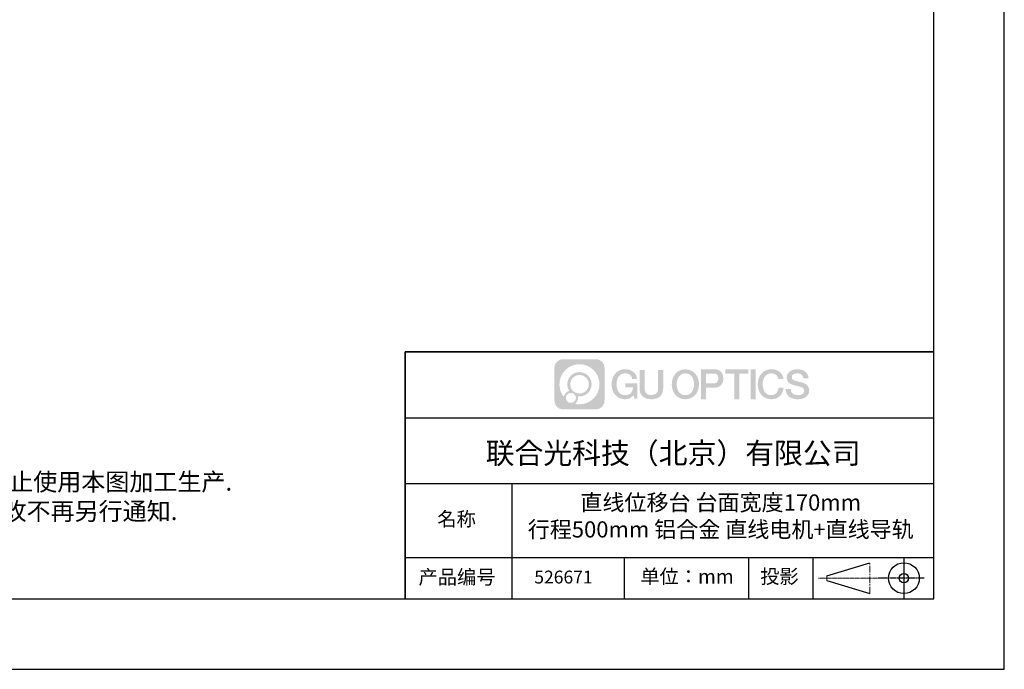
# Model space of a CAD drawing. Units: millimetres. Extents: x -2 to 2003, y 0 to 1417.
# Drawn here: x 1060 to 2003, y 0 to 622 of the extents above; entities that cross this region are included whole.
import ezdxf

# ---------------------------------------------------------------- set-up
doc = ezdxf.new("R2010")
doc.units = ezdxf.units.MM
doc.linetypes.add('AM_ISO08W050x2', pattern=[9, 6, -0.75, 1.5, -0.75])
doc.linetypes.add('CENTER', pattern=[10.16, 6.35, -1.27, 1.27, -1.27])
for name, color, linetype in [('1轮廓实线层', 7, 'Continuous'), ('6文字层', 3, 'Continuous'), ('细实线层', 7, 'Continuous')]:
    doc.layers.add(name, color=color, linetype=linetype)
for name, color, linetype, lineweight in [('3中心线层', 1, 'CENTER', 9), ('7标注层', 4, 'Continuous', 5), ('粗实线层', 7, 'Continuous', 25)]:
    doc.layers.add(name, color=color, linetype=linetype, lineweight=lineweight)
doc.styles.add('标准', font='txt', dxfattribs={"height": 9.59})

# ---------------------------------------------------------------- blocks, each defined once
blk = doc.blocks.new('*X11')
at = {"layer": '粗实线层'}
for p, q in [((138.5, -95), (138.5, 95)), ((-138.5, -95), (138.5, -95))]:
    blk.add_line(p, q, dxfattribs=at)
at = {"layer": '细实线层'}
for p, q in [((148.5, -105), (148.5, 105)), ((-148.5, -105), (148.5, -105))]:
    blk.add_line(p, q, dxfattribs=at)

msp = doc.modelspace()

# ---------------------------------------------------------------- hatches: boundary and pattern name
at = {"layer": '3中心线层'}
h = msp.add_hatch(color=0, dxfattribs=at)
h.dxf.hatch_style = 1
edge = h.paths.add_edge_path()
edge.add_spline(control_points=[(1620.117, 288.476), (1620.117, 293.016), (1616.437, 296.697), (1611.896, 296.697)], knot_values=[7, 7, 7, 7, 8, 8, 8, 8], degree=3, periodic=0)
edge.add_spline(control_points=[(1611.896, 296.697), (1611.896, 296.697), (1580.384, 296.697), (1580.384, 296.697)], knot_values=[0, 0, 0, 0, 1, 1, 1, 1], degree=3, periodic=0)
edge.add_spline(control_points=[(1580.384, 296.697), (1575.843, 296.697), (1572.163, 293.016), (1572.163, 288.476), (1572.163, 288.476), (1572.163, 256.963), (1572.163, 256.963)], knot_values=[1, 1, 1, 1, 2, 2, 2, 3, 3, 3, 3], degree=3, periodic=0)
edge.add_spline(control_points=[(1572.163, 256.963), (1572.163, 252.423), (1575.843, 248.743), (1580.384, 248.743), (1580.384, 248.743), (1611.896, 248.743), (1611.896, 248.743)], knot_values=[3, 3, 3, 3, 4, 4, 4, 5, 5, 5, 5], degree=3, periodic=0)
edge.add_spline(control_points=[(1611.896, 248.743), (1616.437, 248.743), (1620.117, 252.423), (1620.117, 256.963), (1620.117, 256.963), (1620.117, 288.476), (1620.117, 288.476)], knot_values=[5, 5, 5, 5, 6, 6, 6, 7, 7, 7, 7], degree=3, periodic=0)
edge = h.paths.add_edge_path(flags=16)
edge.add_spline(control_points=[(1576.958, 272.72), (1576.958, 283.314), (1585.546, 291.902), (1596.14, 291.902)], knot_values=[10, 10, 10, 10, 11, 11, 11, 11], degree=3, periodic=0)
edge.add_spline(control_points=[(1596.14, 291.902), (1606.734, 291.902), (1615.322, 283.314), (1615.322, 272.72)], knot_values=[11, 11, 11, 11, 12, 12, 12, 12], degree=3, periodic=0)
edge.add_spline(control_points=[(1615.322, 272.72), (1615.322, 262.126), (1606.734, 253.538), (1596.14, 253.538)], knot_values=[12, 12, 12, 12, 13, 13, 13, 13], degree=3, periodic=0)
edge.add_spline(control_points=[(1596.14, 253.538), (1594.639, 253.538), (1593.181, 253.717), (1591.779, 254.044)], knot_values=[0, 0, 0, 0, 1, 1, 1, 1], degree=3, periodic=0)
edge.add_spline(control_points=[(1591.779, 254.044), (1593.585, 255.278), (1594.77, 257.352), (1594.77, 259.704)], knot_values=[1, 1, 1, 1, 2, 2, 2, 2], degree=3, periodic=0)
edge.add_spline(control_points=[(1594.77, 259.704), (1594.77, 260.21), (1594.713, 260.703), (1594.609, 261.178)], knot_values=[2, 2, 2, 2, 3, 3, 3, 3], degree=3, periodic=0)
edge.add_spline(control_points=[(1594.609, 261.178), (1595.11, 261.111), (1595.621, 261.074), (1596.14, 261.074)], knot_values=[3, 3, 3, 3, 4, 4, 4, 4], degree=3, periodic=0)
edge.add_spline(control_points=[(1596.14, 261.074), (1602.572, 261.074), (1607.786, 266.288), (1607.786, 272.72)], knot_values=[4, 4, 4, 4, 5, 5, 5, 5], degree=3, periodic=0)
edge.add_spline(control_points=[(1607.786, 272.72), (1607.786, 279.152), (1602.572, 284.366), (1596.14, 284.366), (1589.708, 284.366), (1584.494, 279.152), (1584.494, 272.72)], knot_values=[5, 5, 5, 5, 6, 6, 6, 7, 7, 7, 7], degree=3, periodic=0)
edge.add_spline(control_points=[(1584.494, 272.72), (1584.494, 270.38), (1585.186, 268.202), (1586.374, 266.377)], knot_values=[7, 7, 7, 7, 8, 8, 8, 8], degree=3, periodic=0)
edge.add_spline(control_points=[(1586.374, 266.377), (1583.671, 265.754), (1581.58, 263.533), (1581.15, 260.761)], knot_values=[8, 8, 8, 8, 9, 9, 9, 9], degree=3, periodic=0)
edge.add_spline(control_points=[(1581.15, 260.761), (1578.529, 264.041), (1576.958, 268.195), (1576.958, 272.72)], knot_values=[9, 9, 9, 9, 10, 10, 10, 10], degree=3, periodic=0)
edge = h.paths.add_edge_path(flags=16)
edge.add_spline(control_points=[(1587.234, 272.72), (1587.234, 277.638), (1591.222, 281.626), (1596.14, 281.626), (1601.059, 281.626), (1605.046, 277.638), (1605.046, 272.72), (1605.046, 267.801), (1601.059, 263.814), (1596.14, 263.814), (1591.222, 263.814), (1587.234, 267.801), (1587.234, 272.72)], knot_values=[0, 0, 0, 0, 1, 1, 1, 2, 2, 2, 3, 3, 3, 4, 4, 4, 4], degree=3, periodic=0)
edge = h.paths.add_edge_path(flags=16)
edge.add_spline(control_points=[(1583.124, 259.704), (1583.124, 262.352), (1585.271, 264.499), (1587.919, 264.499), (1590.568, 264.499), (1592.715, 262.352), (1592.715, 259.704)], knot_values=[1, 1, 1, 1, 2, 2, 2, 3, 3, 3, 3], degree=3, periodic=0)
edge.add_spline(control_points=[(1592.715, 259.704), (1592.715, 257.055), (1590.568, 254.908), (1587.919, 254.908)], knot_values=[3, 3, 3, 3, 4, 4, 4, 4], degree=3, periodic=0)
edge.add_spline(control_points=[(1587.919, 254.908), (1585.271, 254.908), (1583.124, 257.055), (1583.124, 259.704)], knot_values=[0, 0, 0, 0, 1, 1, 1, 1], degree=3, periodic=0)
edge = h.paths.add_edge_path()
edge.add_spline(control_points=[(1646.732, 277.734), (1646.732, 277.734), (1651.325, 277.734), (1651.325, 277.734), (1650.61, 283.927), (1645.677, 287.12), (1639.804, 287.12)], knot_values=[5, 5, 5, 5, 6, 6, 6, 7, 7, 7, 7], degree=3, periodic=0)
edge.add_spline(control_points=[(1639.804, 287.12), (1631.747, 287.12), (1626.928, 280.58), (1626.928, 272.733)], knot_values=[4, 4, 4, 4, 5, 5, 5, 5], degree=3, periodic=0)
edge.add_spline(control_points=[(1626.928, 272.733), (1626.928, 264.886), (1631.747, 258.347), (1639.804, 258.347)], knot_values=[3, 3, 3, 3, 4, 4, 4, 4], degree=3, periodic=0)
edge.add_spline(control_points=[(1639.804, 258.347), (1643.079, 258.347), (1645.376, 259.308), (1647.899, 262.232)], knot_values=[2, 2, 2, 2, 3, 3, 3, 3], degree=3, periodic=0)
edge.add_spline(control_points=[(1647.899, 262.232), (1647.899, 262.232), (1648.614, 259.001), (1648.614, 259.001), (1648.614, 259.001), (1649.367, 259.001), (1650.12, 259.001)], knot_values=[0.5, 0.5, 0.5, 0.5, 1.5, 1.5, 1.5, 2, 2, 2, 2], degree=3, periodic=0)
edge.add_spline(control_points=[(1650.12, 259.001), (1650.873, 259.001), (1651.626, 259.001), (1651.626, 259.001), (1651.626, 259.001), (1651.626, 259.905), (1651.626, 261.261)], knot_values=[14.749965, 14.749965, 14.749965, 14.749965, 15.249965, 15.249965, 15.249965, 15.5, 15.5, 15.5, 15.5], degree=3, periodic=0)
edge.add_spline(control_points=[(1651.626, 261.261), (1651.626, 262.617), (1651.626, 264.425), (1651.626, 266.233)], knot_values=[14.49997, 14.49997, 14.49997, 14.49997, 14.749965, 14.749965, 14.749965, 14.749965], degree=3, periodic=0)
edge.add_spline(control_points=[(1651.626, 266.233), (1651.626, 267.137), (1651.626, 268.041), (1651.626, 268.888)], knot_values=[14.3749725, 14.3749725, 14.3749725, 14.3749725, 14.49997, 14.49997, 14.49997, 14.49997], degree=3, periodic=0)
edge.add_spline(control_points=[(1651.626, 268.888), (1651.626, 270.159), (1651.626, 271.303), (1651.626, 272.13)], knot_values=[14.1874762, 14.1874762, 14.1874762, 14.1874762, 14.3749725, 14.3749725, 14.3749725, 14.3749725], degree=3, periodic=0)
edge.add_spline(control_points=[(1651.626, 272.13), (1651.626, 272.405), (1651.626, 272.645), (1651.626, 272.843)], knot_values=[14.1249775, 14.1249775, 14.1249775, 14.1249775, 14.1874762, 14.1874762, 14.1874762, 14.1874762], degree=3, periodic=0)
edge.add_spline(control_points=[(1651.626, 272.843), (1651.626, 272.942), (1651.626, 273.03), (1651.626, 273.107)], knot_values=[14.0937281, 14.0937281, 14.0937281, 14.0937281, 14.1249775, 14.1249775, 14.1249775, 14.1249775], degree=3, periodic=0)
edge.add_spline(control_points=[(1651.626, 273.107), (1651.626, 273.183), (1651.626, 273.249), (1651.626, 273.302)], knot_values=[14.0624788, 14.0624788, 14.0624788, 14.0624788, 14.0937281, 14.0937281, 14.0937281, 14.0937281], degree=3, periodic=0)
edge.add_spline(control_points=[(1651.626, 273.464), (1651.626, 273.464), (1651.626, 273.464), (1651.626, 273.464), (1651.626, 273.464), (1651.626, 273.464), (1651.626, 273.464)], knot_values=[13.9999796, 13.9999796, 13.9999796, 13.9999796, 14, 14, 14, 14.0007124, 14.0007124, 14.0007124, 14.0007124], degree=3, periodic=0)
edge.add_spline(control_points=[(1651.626, 273.464), (1651.626, 273.464), (1648.764, 273.464), (1645.903, 273.464)], knot_values=[13.49999, 13.49999, 13.49999, 13.49999, 13.9999796, 13.9999796, 13.9999796, 13.9999796], degree=3, periodic=0)
edge.add_spline(control_points=[(1645.903, 273.464), (1643.042, 273.464), (1640.181, 273.464), (1640.181, 273.464), (1640.181, 273.464), (1640.181, 273.464), (1640.181, 273.464)], knot_values=[12.9990234, 12.9990234, 12.9990234, 12.9990234, 13.4990134, 13.4990134, 13.4990134, 13.49999, 13.49999, 13.49999, 13.49999], degree=3, periodic=0)
edge.add_spline(control_points=[(1640.181, 273.423), (1640.181, 273.41), (1640.181, 273.393), (1640.181, 273.374)], knot_values=[12.9062519, 12.9062519, 12.9062519, 12.9062519, 12.9375013, 12.9375013, 12.9375013, 12.9375013], degree=3, periodic=0)
edge.add_spline(control_points=[(1640.181, 273.307), (1640.181, 273.257), (1640.181, 273.196), (1640.181, 273.127)], knot_values=[12.8125037, 12.8125037, 12.8125037, 12.8125037, 12.8750025, 12.8750025, 12.8750025, 12.8750025], degree=3, periodic=0)
edge.add_spline(control_points=[(1640.181, 273.127), (1640.181, 273.057), (1640.181, 272.979), (1640.181, 272.893)], knot_values=[12.750005, 12.750005, 12.750005, 12.750005, 12.8125037, 12.8125037, 12.8125037, 12.8125037], degree=3, periodic=0)
edge.add_spline(control_points=[(1640.181, 272.893), (1640.181, 272.722), (1640.181, 272.522), (1640.181, 272.308)], knot_values=[12.6250075, 12.6250075, 12.6250075, 12.6250075, 12.750005, 12.750005, 12.750005, 12.750005], degree=3, periodic=0)
edge.add_spline(control_points=[(1640.181, 272.308), (1640.181, 272.094), (1640.181, 271.865), (1640.181, 271.637)], knot_values=[12.50001, 12.50001, 12.50001, 12.50001, 12.6250075, 12.6250075, 12.6250075, 12.6250075], degree=3, periodic=0)
edge.add_spline(control_points=[(1640.181, 271.637), (1640.181, 271.18), (1640.181, 270.723), (1640.181, 270.381)], knot_values=[12.250015, 12.250015, 12.250015, 12.250015, 12.50001, 12.50001, 12.50001, 12.50001], degree=3, periodic=0)
edge.add_spline(control_points=[(1640.181, 270.381), (1640.181, 270.038), (1640.181, 269.81), (1640.181, 269.81), (1640.181, 269.81), (1640.181, 269.81), (1640.181, 269.81)], knot_values=[11.9992876, 11.9992876, 11.9992876, 11.9992876, 12.2493026, 12.2493026, 12.2493026, 12.250015, 12.250015, 12.250015, 12.250015], degree=3, periodic=0)
edge.add_spline(control_points=[(1640.261, 269.81), (1640.287, 269.81), (1640.319, 269.81), (1640.357, 269.81)], knot_values=[11.9062719, 11.9062719, 11.9062719, 11.9062719, 11.9375212, 11.9375212, 11.9375212, 11.9375212], degree=3, periodic=0)
edge.add_spline(control_points=[(1640.357, 269.81), (1640.395, 269.81), (1640.439, 269.81), (1640.488, 269.81)], knot_values=[11.8750225, 11.8750225, 11.8750225, 11.8750225, 11.9062719, 11.9062719, 11.9062719, 11.9062719], degree=3, periodic=0)
edge.add_spline(control_points=[(1640.488, 269.81), (1640.586, 269.81), (1640.704, 269.81), (1640.841, 269.81)], knot_values=[11.8125238, 11.8125238, 11.8125238, 11.8125238, 11.8750225, 11.8750225, 11.8750225, 11.8750225], degree=3, periodic=0)
edge.add_spline(control_points=[(1640.841, 269.81), (1640.977, 269.81), (1641.13, 269.81), (1641.298, 269.81)], knot_values=[11.750025, 11.750025, 11.750025, 11.750025, 11.8125238, 11.8125238, 11.8125238, 11.8125238], degree=3, periodic=0)
edge.add_spline(control_points=[(1641.298, 269.81), (1641.633, 269.81), (1642.025, 269.81), (1642.444, 269.81)], knot_values=[11.6250275, 11.6250275, 11.6250275, 11.6250275, 11.750025, 11.750025, 11.750025, 11.750025], degree=3, periodic=0)
edge.add_spline(control_points=[(1642.444, 269.81), (1642.863, 269.81), (1643.31, 269.81), (1643.757, 269.81)], knot_values=[11.50003, 11.50003, 11.50003, 11.50003, 11.6250275, 11.6250275, 11.6250275, 11.6250275], degree=3, periodic=0)
edge.add_spline(control_points=[(1643.757, 269.81), (1644.651, 269.81), (1645.545, 269.81), (1646.216, 269.81)], knot_values=[11.250035, 11.250035, 11.250035, 11.250035, 11.50003, 11.50003, 11.50003, 11.50003], degree=3, periodic=0)
edge.add_spline(control_points=[(1646.216, 269.81), (1646.887, 269.81), (1647.334, 269.81), (1647.334, 269.81), (1647.259, 265.155), (1644.623, 262.193), (1639.804, 262.27)], knot_values=[10, 10, 10, 10, 10.250035, 10.250035, 10.250035, 11.250035, 11.250035, 11.250035, 11.250035], degree=3, periodic=0)
edge.add_spline(control_points=[(1639.804, 262.27), (1634.044, 262.27), (1631.634, 267.463), (1631.634, 272.733)], knot_values=[9, 9, 9, 9, 10, 10, 10, 10], degree=3, periodic=0)
edge.add_spline(control_points=[(1631.634, 272.733), (1631.634, 278.003), (1634.044, 283.196), (1639.804, 283.196)], knot_values=[8, 8, 8, 8, 9, 9, 9, 9], degree=3, periodic=0)
edge.add_spline(control_points=[(1639.804, 283.196), (1643.193, 283.196), (1646.28, 281.35), (1646.732, 277.734)], knot_values=[7, 7, 7, 7, 8, 8, 8, 8], degree=3, periodic=0)
edge = h.paths.add_edge_path()
edge.add_spline(control_points=[(1658.514, 270.45), (1658.514, 270.45), (1658.514, 286.434), (1658.514, 286.434), (1658.514, 286.434), (1657.306, 286.434), (1656.099, 286.434)], knot_values=[0.5, 0.5, 0.5, 0.5, 1.5, 1.5, 1.5, 2, 2, 2, 2], degree=3, periodic=0)
edge.add_spline(control_points=[(1656.099, 286.434), (1654.892, 286.434), (1653.684, 286.434), (1653.684, 286.434), (1653.684, 286.434), (1653.684, 282.045), (1653.684, 277.655)], knot_values=[9.5, 9.5, 9.5, 9.5, 10, 10, 10, 10.5, 10.5, 10.5, 10.5], degree=3, periodic=0)
edge.add_spline(control_points=[(1653.684, 277.655), (1653.684, 273.265), (1653.684, 268.875), (1653.684, 268.875), (1653.684, 261.843), (1658.205, 258.347), (1665.004, 258.347)], knot_values=[8, 8, 8, 8, 8.5, 8.5, 8.5, 9.5, 9.5, 9.5, 9.5], degree=3, periodic=0)
edge.add_spline(control_points=[(1665.004, 258.347), (1671.804, 258.347), (1676.324, 261.843), (1676.324, 268.875)], knot_values=[7, 7, 7, 7, 8, 8, 8, 8], degree=3, periodic=0)
edge.add_spline(control_points=[(1676.324, 268.875), (1676.324, 268.875), (1676.324, 286.434), (1676.324, 286.434), (1676.324, 286.434), (1675.117, 286.434), (1673.91, 286.434)], knot_values=[5.5, 5.5, 5.5, 5.5, 6.5, 6.5, 6.5, 7, 7, 7, 7], degree=3, periodic=0)
edge.add_spline(control_points=[(1673.91, 286.434), (1672.702, 286.434), (1671.495, 286.434), (1671.495, 286.434), (1671.495, 286.434), (1671.495, 282.438), (1671.495, 278.442)], knot_values=[4.5, 4.5, 4.5, 4.5, 5, 5, 5, 5.5, 5.5, 5.5, 5.5], degree=3, periodic=0)
edge.add_spline(control_points=[(1671.495, 278.442), (1671.495, 274.446), (1671.495, 270.45), (1671.495, 270.45), (1671.495, 266.762), (1671.263, 262.497), (1665.004, 262.497)], knot_values=[3, 3, 3, 3, 3.5, 3.5, 3.5, 4.5, 4.5, 4.5, 4.5], degree=3, periodic=0)
edge.add_spline(control_points=[(1665.004, 262.497), (1658.745, 262.497), (1658.514, 266.762), (1658.514, 270.45)], knot_values=[2, 2, 2, 2, 3, 3, 3, 3], degree=3, periodic=0)
edge = h.paths.add_edge_path()
edge.add_spline(control_points=[(1710.628, 272.697), (1710.628, 264.888), (1705.749, 258.381), (1697.592, 258.381), (1689.436, 258.381), (1684.557, 264.888), (1684.557, 272.697), (1684.557, 280.505), (1689.436, 287.013), (1697.592, 287.013), (1705.749, 287.013), (1710.628, 280.505), (1710.628, 272.697)], knot_values=[0, 0, 0, 0, 1, 1, 1, 2, 2, 2, 3, 3, 3, 4, 4, 4, 4], degree=3, periodic=0)
edge = h.paths.add_edge_path(flags=16)
edge.add_spline(control_points=[(1697.592, 283.108), (1703.424, 283.108), (1705.863, 277.941), (1705.863, 272.697)], knot_values=[2, 2, 2, 2, 3, 3, 3, 3], degree=3, periodic=0)
edge.add_spline(control_points=[(1705.863, 272.697), (1705.863, 267.452), (1703.424, 262.285), (1697.592, 262.285)], knot_values=[1, 1, 1, 1, 2, 2, 2, 2], degree=3, periodic=0)
edge.add_spline(control_points=[(1697.592, 262.285), (1691.761, 262.285), (1689.322, 267.452), (1689.322, 272.697)], knot_values=[0, 0, 0, 0, 1, 1, 1, 1], degree=3, periodic=0)
edge.add_spline(control_points=[(1689.322, 272.697), (1689.322, 277.941), (1691.761, 283.108), (1697.592, 283.108)], knot_values=[3, 3, 3, 3, 4, 4, 4, 4], degree=3, periodic=0)
edge = h.paths.add_edge_path()
edge.add_spline(control_points=[(1733.954, 278.214), (1733.954, 281.8), (1732.467, 287.12), (1724.692, 287.12)], knot_values=[1, 1, 1, 1, 2, 2, 2, 2], degree=3, periodic=0)
edge.add_spline(control_points=[(1724.692, 287.12), (1724.692, 287.12), (1712.686, 287.12), (1712.686, 287.12), (1712.686, 287.12), (1712.686, 285.321), (1712.686, 282.623)], knot_values=[6.749965, 6.749965, 6.749965, 6.749965, 7.749965, 7.749965, 7.749965, 8, 8, 8, 8], degree=3, periodic=0)
edge.add_spline(control_points=[(1712.686, 282.623), (1712.686, 279.925), (1712.686, 276.328), (1712.686, 272.732)], knot_values=[6.49997, 6.49997, 6.49997, 6.49997, 6.749965, 6.749965, 6.749965, 6.749965], degree=3, periodic=0)
edge.add_spline(control_points=[(1712.686, 272.732), (1712.686, 270.934), (1712.686, 269.135), (1712.686, 267.45)], knot_values=[6.3749725, 6.3749725, 6.3749725, 6.3749725, 6.49997, 6.49997, 6.49997, 6.49997], degree=3, periodic=0)
edge.add_spline(control_points=[(1712.686, 267.45), (1712.686, 265.764), (1712.686, 264.19), (1712.686, 262.842)], knot_values=[6.249975, 6.249975, 6.249975, 6.249975, 6.3749725, 6.3749725, 6.3749725, 6.3749725], degree=3, periodic=0)
edge.add_spline(control_points=[(1712.686, 262.842), (1712.686, 262.168), (1712.686, 261.549), (1712.686, 261.002)], knot_values=[6.1874762, 6.1874762, 6.1874762, 6.1874762, 6.249975, 6.249975, 6.249975, 6.249975], degree=3, periodic=0)
edge.add_spline(control_points=[(1712.686, 261.002), (1712.686, 260.454), (1712.686, 259.976), (1712.686, 259.583)], knot_values=[6.1249775, 6.1249775, 6.1249775, 6.1249775, 6.1874762, 6.1874762, 6.1874762, 6.1874762], degree=3, periodic=0)
edge.add_spline(control_points=[(1712.686, 259.583), (1712.686, 259.386), (1712.686, 259.211), (1712.686, 259.058)], knot_values=[6.0937281, 6.0937281, 6.0937281, 6.0937281, 6.1249775, 6.1249775, 6.1249775, 6.1249775], degree=3, periodic=0)
edge.add_spline(control_points=[(1712.686, 259.058), (1712.686, 258.905), (1712.686, 258.775), (1712.686, 258.67)], knot_values=[6.0624788, 6.0624788, 6.0624788, 6.0624788, 6.0937281, 6.0937281, 6.0937281, 6.0937281], degree=3, periodic=0)
edge.add_spline(control_points=[(1712.686, 258.67), (1712.686, 258.617), (1712.686, 258.571), (1712.686, 258.53)], knot_values=[6.0468541, 6.0468541, 6.0468541, 6.0468541, 6.0624787, 6.0624787, 6.0624787, 6.0624787], degree=3, periodic=0)
edge.add_spline(control_points=[(1712.686, 258.53), (1712.686, 258.49), (1712.686, 258.457), (1712.686, 258.429)], knot_values=[6.0312294, 6.0312294, 6.0312294, 6.0312294, 6.0468541, 6.0468541, 6.0468541, 6.0468541], degree=3, periodic=0)
edge.add_spline(control_points=[(1712.686, 258.347), (1712.686, 258.347), (1712.686, 258.347), (1712.686, 258.347), (1712.686, 258.347), (1712.686, 258.347), (1712.686, 258.347)], knot_values=[5.9999791, 5.9999791, 5.9999791, 5.9999791, 6, 6, 6, 6.0004683, 6.0004683, 6.0004683, 6.0004683], degree=3, periodic=0)
edge.add_spline(control_points=[(1712.686, 258.347), (1712.686, 258.347), (1713.877, 258.347), (1715.068, 258.347)], knot_values=[5.49999, 5.49999, 5.49999, 5.49999, 5.9999791, 5.9999791, 5.9999791, 5.9999791], degree=3, periodic=0)
edge.add_spline(control_points=[(1715.068, 258.347), (1716.259, 258.347), (1717.45, 258.347), (1717.45, 258.347), (1717.45, 258.347), (1717.45, 258.347), (1717.45, 258.347)], knot_values=[4.9995117, 4.9995117, 4.9995117, 4.9995117, 5.4995017, 5.4995017, 5.4995017, 5.49999, 5.49999, 5.49999, 5.49999], degree=3, periodic=0)
edge.add_spline(control_points=[(1717.45, 258.417), (1717.45, 258.433), (1717.45, 258.451), (1717.45, 258.471)], knot_values=[4.9375012, 4.9375012, 4.9375012, 4.9375012, 4.9531259, 4.9531259, 4.9531259, 4.9531259], degree=3, periodic=0)
edge.add_spline(control_points=[(1717.45, 258.471), (1717.45, 258.511), (1717.45, 258.561), (1717.45, 258.62)], knot_values=[4.9062519, 4.9062519, 4.9062519, 4.9062519, 4.9375012, 4.9375012, 4.9375012, 4.9375012], degree=3, periodic=0)
edge.add_spline(control_points=[(1717.45, 258.62), (1717.45, 258.678), (1717.45, 258.746), (1717.45, 258.821)], knot_values=[4.8750025, 4.8750025, 4.8750025, 4.8750025, 4.9062519, 4.9062519, 4.9062519, 4.9062519], degree=3, periodic=0)
edge.add_spline(control_points=[(1717.45, 258.821), (1717.45, 258.972), (1717.45, 259.156), (1717.45, 259.366)], knot_values=[4.8125037, 4.8125037, 4.8125037, 4.8125037, 4.8750025, 4.8750025, 4.8750025, 4.8750025], degree=3, periodic=0)
edge.add_spline(control_points=[(1717.45, 259.366), (1717.45, 259.576), (1717.45, 259.813), (1717.45, 260.072)], knot_values=[4.750005, 4.750005, 4.750005, 4.750005, 4.8125037, 4.8125037, 4.8125037, 4.8125037], degree=3, periodic=0)
edge.add_spline(control_points=[(1717.45, 260.072), (1717.45, 260.59), (1717.45, 261.193), (1717.45, 261.84)], knot_values=[4.6250075, 4.6250075, 4.6250075, 4.6250075, 4.750005, 4.750005, 4.750005, 4.750005], degree=3, periodic=0)
edge.add_spline(control_points=[(1717.45, 261.84), (1717.45, 262.487), (1717.45, 263.177), (1717.45, 263.868)], knot_values=[4.50001, 4.50001, 4.50001, 4.50001, 4.6250075, 4.6250075, 4.6250075, 4.6250075], degree=3, periodic=0)
edge.add_spline(control_points=[(1717.45, 263.868), (1717.45, 265.248), (1717.45, 266.628), (1717.45, 267.663)], knot_values=[4.250015, 4.250015, 4.250015, 4.250015, 4.50001, 4.50001, 4.50001, 4.50001], degree=3, periodic=0)
edge.add_spline(control_points=[(1717.45, 267.663), (1717.45, 268.698), (1717.45, 269.389), (1717.45, 269.389), (1717.45, 269.389), (1717.45, 269.389), (1717.45, 269.389)], knot_values=[3.9992876, 3.9992876, 3.9992876, 3.9992876, 4.2493026, 4.2493026, 4.2493026, 4.250015, 4.250015, 4.250015, 4.250015], degree=3, periodic=0)
edge.add_spline(control_points=[(1717.532, 269.389), (1717.558, 269.389), (1717.591, 269.389), (1717.629, 269.389)], knot_values=[3.9062719, 3.9062719, 3.9062719, 3.9062719, 3.9375212, 3.9375212, 3.9375212, 3.9375212], degree=3, periodic=0)
edge.add_spline(control_points=[(1717.629, 269.389), (1717.668, 269.389), (1717.712, 269.389), (1717.761, 269.389)], knot_values=[3.8750225, 3.8750225, 3.8750225, 3.8750225, 3.9062719, 3.9062719, 3.9062719, 3.9062719], degree=3, periodic=0)
edge.add_spline(control_points=[(1717.761, 269.389), (1717.86, 269.389), (1717.981, 269.389), (1718.118, 269.389)], knot_values=[3.8125237, 3.8125237, 3.8125237, 3.8125237, 3.8750225, 3.8750225, 3.8750225, 3.8750225], degree=3, periodic=0)
edge.add_spline(control_points=[(1718.118, 269.389), (1718.256, 269.389), (1718.412, 269.389), (1718.582, 269.389)], knot_values=[3.750025, 3.750025, 3.750025, 3.750025, 3.8125237, 3.8125237, 3.8125237, 3.8125237], degree=3, periodic=0)
edge.add_spline(control_points=[(1718.582, 269.389), (1718.921, 269.389), (1719.317, 269.389), (1719.741, 269.389)], knot_values=[3.6250275, 3.6250275, 3.6250275, 3.6250275, 3.750025, 3.750025, 3.750025, 3.750025], degree=3, periodic=0)
edge.add_spline(control_points=[(1719.741, 269.389), (1720.166, 269.389), (1720.618, 269.389), (1721.071, 269.389)], knot_values=[3.50003, 3.50003, 3.50003, 3.50003, 3.6250275, 3.6250275, 3.6250275, 3.6250275], degree=3, periodic=0)
edge.add_spline(control_points=[(1721.071, 269.389), (1721.976, 269.389), (1722.881, 269.389), (1723.56, 269.389)], knot_values=[3.250035, 3.250035, 3.250035, 3.250035, 3.50003, 3.50003, 3.50003, 3.50003], degree=3, periodic=0)
edge.add_spline(control_points=[(1723.56, 269.389), (1724.239, 269.389), (1724.692, 269.389), (1724.692, 269.389), (1732.467, 269.348), (1733.954, 274.668), (1733.954, 278.214)], knot_values=[2, 2, 2, 2, 2.250035, 2.250035, 2.250035, 3.250035, 3.250035, 3.250035, 3.250035], degree=3, periodic=0)
edge = h.paths.add_edge_path(flags=16)
edge.add_spline(control_points=[(1720.976, 283.009), (1721.857, 283.009), (1722.738, 283.009), (1723.399, 283.009)], knot_values=[3.250015, 3.250015, 3.250015, 3.250015, 3.50001, 3.50001, 3.50001, 3.50001], degree=3, periodic=0)
edge.add_spline(control_points=[(1723.399, 283.009), (1724.061, 283.009), (1724.501, 283.009), (1724.501, 283.009), (1727.017, 283.009), (1729.189, 282.042), (1729.189, 278.254)], knot_values=[2, 2, 2, 2, 2.250015, 2.250015, 2.250015, 3.250015, 3.250015, 3.250015, 3.250015], degree=3, periodic=0)
edge.add_spline(control_points=[(1729.189, 278.254), (1729.189, 274.627), (1726.559, 273.499), (1724.425, 273.499)], knot_values=[1, 1, 1, 1, 2, 2, 2, 2], degree=3, periodic=0)
edge.add_spline(control_points=[(1724.425, 273.499), (1724.425, 273.499), (1717.45, 273.499), (1717.45, 273.499), (1717.45, 273.499), (1717.45, 275.877), (1717.45, 278.254)], knot_values=[4.49999, 4.49999, 4.49999, 4.49999, 5.49999, 5.49999, 5.49999, 6, 6, 6, 6], degree=3, periodic=0)
edge.add_spline(control_points=[(1717.45, 278.254), (1717.45, 280.632), (1717.45, 283.009), (1717.45, 283.009), (1717.45, 283.009), (1717.45, 283.009), (1717.45, 283.009)], knot_values=[3.9992676, 3.9992676, 3.9992676, 3.9992676, 4.4992576, 4.4992576, 4.4992576, 4.49999, 4.49999, 4.49999, 4.49999], degree=3, periodic=0)
edge.add_spline(control_points=[(1717.529, 283.009), (1717.555, 283.009), (1717.587, 283.009), (1717.625, 283.009)], knot_values=[3.9062519, 3.9062519, 3.9062519, 3.9062519, 3.9375012, 3.9375012, 3.9375012, 3.9375012], degree=3, periodic=0)
edge.add_spline(control_points=[(1717.625, 283.009), (1717.662, 283.009), (1717.705, 283.009), (1717.753, 283.009)], knot_values=[3.8750025, 3.8750025, 3.8750025, 3.8750025, 3.9062519, 3.9062519, 3.9062519, 3.9062519], degree=3, periodic=0)
edge.add_spline(control_points=[(1717.753, 283.009), (1717.85, 283.009), (1717.967, 283.009), (1718.101, 283.009)], knot_values=[3.8125037, 3.8125037, 3.8125037, 3.8125037, 3.8750025, 3.8750025, 3.8750025, 3.8750025], degree=3, periodic=0)
edge.add_spline(control_points=[(1718.101, 283.009), (1718.235, 283.009), (1718.387, 283.009), (1718.552, 283.009)], knot_values=[3.750005, 3.750005, 3.750005, 3.750005, 3.8125037, 3.8125037, 3.8125037, 3.8125037], degree=3, periodic=0)
edge.add_spline(control_points=[(1718.552, 283.009), (1718.882, 283.009), (1719.268, 283.009), (1719.681, 283.009)], knot_values=[3.6250075, 3.6250075, 3.6250075, 3.6250075, 3.750005, 3.750005, 3.750005, 3.750005], degree=3, periodic=0)
edge.add_spline(control_points=[(1719.681, 283.009), (1720.094, 283.009), (1720.535, 283.009), (1720.976, 283.009)], knot_values=[3.50001, 3.50001, 3.50001, 3.50001, 3.6250075, 3.6250075, 3.6250075, 3.6250075], degree=3, periodic=0)
h.paths.add_polyline_path([(1757.962, 287.12), (1736.012, 287.12), (1736.012, 282.767), (1744.595, 282.767), (1744.595, 258.347), (1749.341, 258.347), (1749.341, 282.767), (1757.962, 282.767)])
h.paths.add_polyline_path([(1764.817, 287.12), (1760.019, 287.12), (1760.019, 258.347), (1764.817, 258.347)])
edge = h.paths.add_edge_path()
edge.add_spline(control_points=[(1789.128, 277.734), (1790.322, 277.734), (1791.516, 277.734), (1791.516, 277.734), (1790.943, 283.658), (1786.091, 287.081), (1779.94, 287.12)], knot_values=[8, 8, 8, 8, 8.5, 8.5, 8.5, 9.5, 9.5, 9.5, 9.5], degree=3, periodic=0)
edge.add_spline(control_points=[(1779.94, 287.12), (1771.764, 287.12), (1766.874, 280.58), (1766.874, 272.733)], knot_values=[7, 7, 7, 7, 8, 8, 8, 8], degree=3, periodic=0)
edge.add_spline(control_points=[(1766.874, 272.733), (1766.874, 264.886), (1771.764, 258.347), (1779.94, 258.347)], knot_values=[6, 6, 6, 6, 7, 7, 7, 7], degree=3, periodic=0)
edge.add_spline(control_points=[(1779.94, 258.347), (1786.549, 258.347), (1791.172, 262.886), (1791.554, 269.464)], knot_values=[5, 5, 5, 5, 6, 6, 6, 6], degree=3, periodic=0)
edge.add_spline(control_points=[(1791.554, 269.464), (1791.554, 269.464), (1786.893, 269.464), (1786.893, 269.464), (1786.511, 265.463), (1784.181, 262.27), (1779.94, 262.27)], knot_values=[3, 3, 3, 3, 4, 4, 4, 5, 5, 5, 5], degree=3, periodic=0)
edge.add_spline(control_points=[(1779.94, 262.27), (1774.095, 262.27), (1771.65, 267.463), (1771.65, 272.733)], knot_values=[2, 2, 2, 2, 3, 3, 3, 3], degree=3, periodic=0)
edge.add_spline(control_points=[(1771.65, 272.733), (1771.65, 278.003), (1774.095, 283.196), (1779.94, 283.196)], knot_values=[1, 1, 1, 1, 2, 2, 2, 2], degree=3, periodic=0)
edge.add_spline(control_points=[(1779.94, 283.196), (1783.913, 283.196), (1785.938, 280.888), (1786.74, 277.734)], knot_values=[0, 0, 0, 0, 1, 1, 1, 1], degree=3, periodic=0)
edge.add_spline(control_points=[(1786.74, 277.734), (1786.74, 277.734), (1787.934, 277.734), (1789.128, 277.734)], knot_values=[9.5, 9.5, 9.5, 9.5, 10, 10, 10, 10], degree=3, periodic=0)
edge = h.paths.add_edge_path()
edge.add_spline(control_points=[(1805.194, 258.347), (1810.714, 258.347), (1816.234, 260.809), (1816.234, 266.963)], knot_values=[13, 13, 13, 13, 14, 14, 14, 14], degree=3, periodic=0)
edge.add_spline(control_points=[(1816.234, 266.963), (1816.234, 269.81), (1814.485, 272.887), (1810.831, 273.964)], knot_values=[12, 12, 12, 12, 13, 13, 13, 13], degree=3, periodic=0)
edge.add_spline(control_points=[(1810.831, 273.964), (1809.392, 274.387), (1803.251, 275.964), (1802.823, 276.08)], knot_values=[11, 11, 11, 11, 12, 12, 12, 12], degree=3, periodic=0)
edge.add_spline(control_points=[(1802.823, 276.08), (1800.841, 276.618), (1799.519, 277.695), (1799.519, 279.619)], knot_values=[10, 10, 10, 10, 11, 11, 11, 11], degree=3, periodic=0)
edge.add_spline(control_points=[(1799.519, 279.619), (1799.519, 282.388), (1802.357, 283.196), (1804.611, 283.196)], knot_values=[9, 9, 9, 9, 10, 10, 10, 10], degree=3, periodic=0)
edge.add_spline(control_points=[(1804.611, 283.196), (1807.954, 283.196), (1810.364, 281.888), (1810.598, 278.349)], knot_values=[8, 8, 8, 8, 9, 9, 9, 9], degree=3, periodic=0)
edge.add_spline(control_points=[(1810.598, 278.349), (1810.598, 278.349), (1815.457, 278.349), (1815.457, 278.349), (1815.457, 284.081), (1810.598, 287.12), (1804.806, 287.12)], knot_values=[6, 6, 6, 6, 7, 7, 7, 8, 8, 8, 8], degree=3, periodic=0)
edge.add_spline(control_points=[(1804.806, 287.12), (1799.791, 287.12), (1794.66, 284.542), (1794.66, 279.042)], knot_values=[5, 5, 5, 5, 6, 6, 6, 6], degree=3, periodic=0)
edge.add_spline(control_points=[(1794.66, 279.042), (1794.66, 276.195), (1796.06, 273.349), (1800.802, 272.079)], knot_values=[4, 4, 4, 4, 5, 5, 5, 5], degree=3, periodic=0)
edge.add_spline(control_points=[(1800.802, 272.079), (1804.611, 271.041), (1807.138, 270.541), (1809.082, 269.81)], knot_values=[3, 3, 3, 3, 4, 4, 4, 4], degree=3, periodic=0)
edge.add_spline(control_points=[(1809.082, 269.81), (1810.209, 269.387), (1811.375, 268.54), (1811.375, 266.425)], knot_values=[2, 2, 2, 2, 3, 3, 3, 3], degree=3, periodic=0)
edge.add_spline(control_points=[(1811.375, 266.425), (1811.375, 264.348), (1809.781, 262.27), (1805.505, 262.27)], knot_values=[1, 1, 1, 1, 2, 2, 2, 2], degree=3, periodic=0)
edge.add_spline(control_points=[(1805.505, 262.27), (1801.618, 262.27), (1798.47, 263.924), (1798.47, 268.156)], knot_values=[0, 0, 0, 0, 1, 1, 1, 1], degree=3, periodic=0)
edge.add_spline(control_points=[(1798.47, 268.156), (1798.47, 268.156), (1797.255, 268.156), (1796.04, 268.156)], knot_values=[15.5, 15.5, 15.5, 15.5, 16, 16, 16, 16], degree=3, periodic=0)
edge.add_spline(control_points=[(1796.04, 268.156), (1794.825, 268.156), (1793.611, 268.156), (1793.611, 268.156), (1793.727, 261.347), (1798.858, 258.347), (1805.194, 258.347)], knot_values=[14, 14, 14, 14, 14.5, 14.5, 14.5, 15.5, 15.5, 15.5, 15.5], degree=3, periodic=0)

# ---------------------------------------------------------------- linework, layer by layer
at = {"layer": '1轮廓实线层'}
msp.add_line((990.573, 67.364), (1935.573, 67.364), dxfattribs=at)
at = {"layer": '3中心线层', "color": 7}
for p, q in [((1874.333, 72.312), (1874.333, 101.843)), ((1832.99, 84.863), (1832.99, 89.293))]:
    msp.add_line(p, q, dxfattribs=at)
at = {"layer": '3中心线层', "color": 7, "ltscale": 0.1}
msp.add_line((1825.223, 87.078), (1884.111, 87.078), dxfattribs=at)
at = {"layer": '7标注层'}
msp.add_line((1670.977, 87.674), (1670.977, 87.674), dxfattribs=at)
msp.add_line((1670.977, 87.674), (1670.977, 87.674), dxfattribs=at)
msp.add_line((1670.977, 87.674), (1670.977, 87.674), dxfattribs=at)
msp.add_line((1670.977, 87.674), (1670.977, 87.674), dxfattribs=at)
at = {"layer": '粗实线层'}
for p, q in [((1429.323, 303.614), (1429.323, 67.364)), ((1429.323, 303.614), (1935.573, 303.614)), ((1429.323, 67.364), (1429.323, 303.614)), ((1935.573, 303.614), (1429.323, 303.614)), ((1429.323, 240.614), (1935.573, 240.614)), ((1429.323, 177.614), (1935.573, 177.614)), ((1531.269, 177.614), (1531.269, 67.364)), ((1429.323, 106.791), (1935.573, 106.791))]:
    msp.add_line(p, q, dxfattribs=at)
at = {"layer": '细实线层'}
for p, q in [((1638.935, 106.791), (1638.935, 67.364)), ((1757.938, 106.791), (1757.938, 67.364)), ((1819.589, 106.791), (1819.589, 67.364)), ((1906.906, 106.791), (1906.906, 67.364)), ((1832.99, 89.293), (1874.333, 101.843)), ((1832.99, 84.863), (1874.333, 72.312))]:
    msp.add_line(p, q, dxfattribs=at)
at = {"layer": '细实线层', "linetype": 'AM_ISO08W050x2'}
msp.add_line((1926.396, 87.078), (1882.099, 87.078), dxfattribs=at)
at = {"layer": '细实线层'}
for radius in [14.766, 4.43]:
    msp.add_circle((1906.906, 87.078), radius, dxfattribs=at)

# ---------------------------------------------------------------- block references
at = {"layer": '粗实线层', "xscale": 6.75, "yscale": 6.75, "zscale": 6.75}
msp.add_blockref('*X11', (1000.698, 708.614), dxfattribs=at)

# ---------------------------------------------------------------- texts
at = {"layer": '6文字层', "insert": (846.509, 215.886), "char_height": 16.875, "attachment_point": 1, "style": '标准'}
msp.add_mtext_dynamic_manual_height_columns('\\pxqj;{\\fSimSun|b1|i0|c134|p2;\\C1;注：\\P1：本图仅供参考,禁止使用本图加工生产.\\P2：细节图纸如有更改不再另行通知.}', width=774.02457, gutter_width=6.75, heights=[-82.953], dxfattribs=at)
at = {"layer": '6文字层', "attachment_point": 5}
for s, insert, char_height, width in [('{\\fMicrosoft YaHei|b0|i0|c134|p34;联合光科技（北京）有限公司}', (1685.854, 206.737), 20.25, 370.8323), ('{\\fSimSun|b0|i0|c134|p2;\\H0.91667x;直线位移台 台面宽度170mm 行程500mm 铝合金 直线电机+直线导轨}', (1731.463, 146.675), 16.875, 370.8323), ('{\\fSimSun|b0|i0|c134|p2;\\H0.91429x;名称} ', (1478.417, 143.739), 14.76562, 120.47776), ('{\\fSimSun|b0|i0|c134|p2;\\H0.91429x;产品编号} ', (1478.852, 88.148), 14.76562, 120.47776), ('{\\fMicrosoft YaHei|b1|i0|c134|p34;\\H0.83333x;\\C3;526671}', (1580.798, 88.148), 14.76562, 120.47776), ('{\\fSimSun|b0|i0|c134|p2;单位：mm} ', (1699.146, 88.729), 13.5, 120.47776), ('{\\fSimSun|b0|i0|c134|p2;\\H0.91429x;投影} ', (1787.678, 88.729), 14.76562, 120.47776)]:
    msp.add_mtext(s, dxfattribs=dict(at, insert=insert, char_height=char_height, width=width))

doc.saveas('drawing.dxf')
